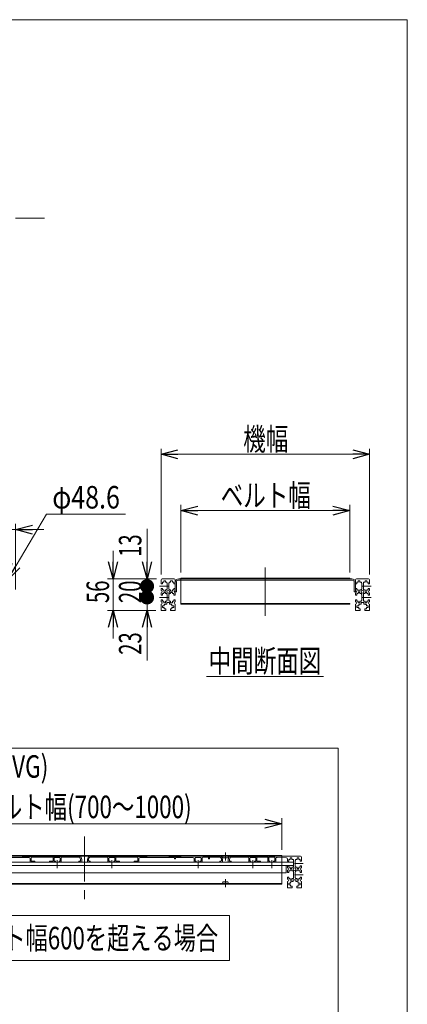
# Model space of a CAD drawing. Units: millimetres. Extents: x -1970 to 1970, y -1352 to 1351.
# Drawn here: x 1282 to 1970, y -398 to 1351 of the extents above; entities that cross this region are included whole.
import ezdxf
from ezdxf.enums import TextEntityAlignment as Align

# ---------------------------------------------------------------- set-up
doc = ezdxf.new("R2010")
doc.units = ezdxf.units.MM
doc.header["$LTSCALE"] = 2.5
for name, pattern in [('CENTER', [50.8, 31.75, -6.35, 6.35, -6.35]), ('CENTERX2', [101.6, 63.5, -12.7, 12.7, -12.7]), ('PHANTOM', [63.5, 31.75, -6.35, 6.35, -6.35, 6.35, -6.35])]:
    doc.linetypes.add(name, pattern=pattern)
doc.layers.add('ZUWAKU', color=7, linetype='Continuous')
doc.styles.add('dcStyle0', font='ＭＳ Ｐゴシック')
doc.dimstyles.new('dc_Diam06', dxfattribs={"dimtxt": 40, "dimasz": 30.000019, "dimexe": 10, "dimexo": 10, "dimgap": 10, "dimtad": 2, "dimtih": 1, "dimtoh": 1, "dimdsep": 46, "dimtxsty": 'dcStyle0', "dimblk1": 'OPEN30', "dimblk2": 'OPEN30', "dimsah": 1, "dimcen": 0.09, "dimclrd": 2, "dimclre": 2, "dimclrt": 2, "dimadec": 0, "dimazin": 2, "dimtfac": 1, "dimtdec": 4, "dimtofl": 0, "dimtmove": 0, "dimatfit": 3, "dimfxl": 1, "dimarcsym": 1})
doc.dimstyles.new('dc_Rotated', dxfattribs={"dimtxt": 40, "dimasz": 30.000019, "dimexe": 10, "dimexo": 10, "dimgap": 7, "dimtad": 3, "dimdsep": 46, "dimtxsty": 'dcStyle0', "dimblk1": 'OPEN30', "dimblk2": 'OPEN30', "dimsah": 1, "dimcen": 0.09, "dimclrd": 2, "dimclre": 2, "dimclrt": 2, "dimadec": 0, "dimazin": 2, "dimtfac": 1, "dimtdec": 4, "dimtmove": 0, "dimatfit": 3, "dimfxl": 1, "dimarcsym": 1})

# ---------------------------------------------------------------- blocks, each defined once
blk = doc.blocks.new('_Open30')
at = {"color": 0, "linetype": 'ByBlock', "lineweight": -2}
for p, q in [((-1, 0.267949), (0, 0)), ((0, 0), (-1, -0.267949)), ((0, 0), (-1, 0))]:
    blk.add_line(p, q, dxfattribs=at)
blk = doc.blocks.new('*D5')
at = {"color": 2, "linetype": 'Continuous', "lineweight": 13}
for p, q in [((1568.1, 369.3), (1568.1, 489.2)), ((1568.1, 479.2), (1868.1, 479.2)), ((1868.1, 369.3), (1868.1, 489.2))]:
    blk.add_line(p, q, dxfattribs=at)
at = {"color": 2, "xscale": 30.00002807615286, "yscale": 29.99989368223643}
for p, rotation in [((1568.1, 479.2), 180), ((1868.1, 479.2), 360)]:
    blk.add_blockref('_Open30', p, dxfattribs=dict(at, rotation=rotation))
at = {"color": 2, "style": 'dcStyle0', "width": 0.765263}
blk.add_text('ベルト幅', height=40, dxfattribs=at).set_placement((1638.9, 486.2), (1798.9, 486.2), align=Align.FIT)
blk = doc.blocks.new('*D6')
at = {"color": 2, "linetype": 'Continuous', "lineweight": 13}
for p, q in [((1533.1, 365.9), (1533.1, 589.2)), ((1533.1, 579.2), (1903.1, 579.2)), ((1903.1, 365.9), (1903.1, 589.2))]:
    blk.add_line(p, q, dxfattribs=at)
at = {"color": 2, "xscale": 30.00002807615286, "yscale": 29.99989368223643}
for p, rotation in [((1533.1, 579.2), 180), ((1903.1, 579.2), 360)]:
    blk.add_blockref('_Open30', p, dxfattribs=dict(at, rotation=rotation))
at = {"color": 2, "style": 'dcStyle0', "width": 0.6875}
blk.add_text('機幅', height=40, dxfattribs=at).set_placement((1678.9, 586.2), (1758.9, 586.2), align=Align.FIT)
blk = doc.blocks.new('DC_IMAGEDIMGROUP_2')
at = {"color": 2, "linetype": 'Continuous', "lineweight": 13}
for p, q in [((1194.9, 367.9), (1194.9, 455.4)), ((1274.9, 338.9), (1274.9, 455.4)), ((1144.9, 445.4), (1194.9, 445.4)), ((1194.9, 445.4), (1274.9, 445.4)), ((1324.9, 445.4), (1274.9, 445.4))]:
    blk.add_line(p, q, dxfattribs=at)
at = {"color": 2, "xscale": 30.00002807615286, "yscale": 29.99989368223643}
for p, rotation in [((1194.9, 445.4), 360), ((1274.9, 445.4), 180)]:
    blk.add_blockref('_Open30', p, dxfattribs=dict(at, rotation=rotation))
at = {"color": 2, "style": 'dcStyle0', "width": 0.6875}
blk.add_text('80', height=40, dxfattribs=at).set_placement((1220.3, 452.4), (1260.3, 452.4), align=Align.FIT)
blk = doc.blocks.new('DC_IMAGEDIMGROUP_4')
at = {"color": 2, "linetype": 'Continuous', "lineweight": 13}
for p, q in [((1447.8, 407.9), (1447.8, 357.9)), ((1525.1, 357.9), (1437.8, 357.9)), ((1447.8, 301.9), (1447.8, 357.9)), ((1523.6, 301.9), (1437.8, 301.9)), ((1447.8, 251.9), (1447.8, 301.9))]:
    blk.add_line(p, q, dxfattribs=at)
at = {"color": 2, "xscale": 30.00002807615286, "yscale": 29.99989368223643}
for p, rotation in [((1447.8, 357.9), 270), ((1447.8, 301.9), 90)]:
    blk.add_blockref('_Open30', p, dxfattribs=dict(at, rotation=rotation))
at = {"color": 2, "style": 'dcStyle0', "width": 0.6875}
blk.add_text('56', height=40, rotation=90, dxfattribs=at).set_placement((1440.8, 315), (1440.8, 355), align=Align.FIT)
blk = doc.blocks.new('*D20')
at = {"color": 2, "linetype": 'Continuous', "lineweight": 13}
for p, q in [((1520.4, 324.9), (1498.2, 324.9)), ((1508.2, 301.9), (1508.2, 324.9)), ((1523.6, 301.9), (1498.2, 301.9)), ((1508.2, 213), (1508.2, 301.9))]:
    blk.add_line(p, q, dxfattribs=at)
at = {"color": 2, "xscale": 30.00002807615286, "yscale": 29.99989368223643, "rotation": 90}
blk.add_blockref('_Open30', (1508.2, 301.9), dxfattribs=at)
at = {"color": 2, "style": 'dcStyle0', "width": 0.6875}
blk.add_text('23', height=40, rotation=90, dxfattribs=at).set_placement((1498.2, 223), (1498.2, 263), align=Align.FIT)
blk = doc.blocks.new('_Dot')
at = {"color": 0, "linetype": 'ByBlock', "lineweight": -2}
blk.add_line((-0.5, 0), (-1, 0), dxfattribs=at)
at = {"color": 0, "linetype": 'ByBlock', "const_width": 0.5}
blk.add_lwpolyline([(-0.25, 0, 1), (0.25, 0, 1)], format="xyb", close=True, dxfattribs=at)
blk = doc.blocks.new('*D21')
at = {"color": 2, "linetype": 'Continuous', "lineweight": 13}
for p, q in [((1520.4, 344.9), (1498.2, 344.9)), ((1508.2, 324.9), (1508.2, 344.9)), ((1520.4, 324.9), (1498.2, 324.9))]:
    blk.add_line(p, q, dxfattribs=at)
at = {"color": 2, "xscale": 25, "yscale": 25, "rotation": 270}
blk.add_blockref('_Dot', (1508.2, 324.9), dxfattribs=at)
at = {"color": 2, "style": 'dcStyle0', "width": 0.6875}
blk.add_text('20', height=40, rotation=90, dxfattribs=at).set_placement((1498.2, 314.9), (1498.2, 354.9), align=Align.FIT)
blk = doc.blocks.new('*D22')
at = {"color": 2, "linetype": 'Continuous', "lineweight": 13}
for p, q in [((1508.2, 446.9), (1508.2, 357.9)), ((1525.1, 357.9), (1498.2, 357.9)), ((1508.2, 344.9), (1508.2, 357.9)), ((1520.4, 344.9), (1498.2, 344.9))]:
    blk.add_line(p, q, dxfattribs=at)
at = {"color": 2, "rotation": 270}
for name, p, xscale, yscale in [('_Open30', (1508.2, 357.9), 30.00002807615286, 29.99989368223643), ('_Dot', (1508.2, 344.9), 25, 25)]:
    blk.add_blockref(name, p, dxfattribs=dict(at, xscale=xscale, yscale=yscale))
at = {"color": 2, "style": 'dcStyle0', "width": 0.6875}
blk.add_text('13', height=40, rotation=90, dxfattribs=at).set_placement((1498.2, 396.9), (1498.2, 436.9), align=Align.FIT)
blk = doc.blocks.new('DC_GROUP_W_MMX300_S_020_11_10')
at = {"color": 2, "linetype": 'Continuous', "lineweight": 13}
blk.add_line((1613.4, 184.2), (1821.4, 184.2), dxfattribs=at)
at = {"color": 2, "style": 'dcStyle0', "width": 0.6875}
blk.add_text('中間断面図', height=40, dxfattribs=at).set_placement((1617.4, 192.2), (1817.4, 192.2), align=Align.FIT)
blk = doc.blocks.new('*D41')
at = {"color": 2, "linetype": 'Continuous', "lineweight": 13}
for p, q in [((1047.3, -123.3), (1047.3, -67.2)), ((1747.3, -123.3), (1747.3, -67.2)), ((1047.3, -77.2), (1747.3, -77.2))]:
    blk.add_line(p, q, dxfattribs=at)
at = {"color": 2, "xscale": 30.00002807615286, "yscale": 29.99989368223643}
for p, rotation in [((1047.3, -77.2), 180), ((1747.3, -77.2), 360)]:
    blk.add_blockref('_Open30', p, dxfattribs=dict(at, rotation=rotation))
at = {"color": 4, "style": 'dcStyle0', "width": 0.750469}
blk.add_text('ベルト幅(700～1000)', height=40, dxfattribs=at).set_placement((1207.3, -67.2), (1587.3, -67.2), align=Align.FIT)
blk = doc.blocks.new('DC_GROUP_W_MMX300_S_020_11_13')
at = {"color": 3, "linetype": 'Continuous', "lineweight": 13}
for p, q in [((1847.3, 57.3), (947.3, 57.3)), ((947.3, 57.3), (947.3, -763.9)), ((1847.3, -763.9), (1847.3, 57.3)), ((947.3, -763.9), (1847.3, -763.9))]:
    blk.add_line(p, q, dxfattribs=at)
blk = doc.blocks.new('*D45')
at = {"color": 2, "linetype": 'Continuous', "lineweight": 13}
for p, q in [((1330, 472.9), (1260.3, 355.8)), ((1470, 472.9), (1330, 472.9))]:
    blk.add_line(p, q, dxfattribs=at)
at = {"color": 2, "xscale": 30.00002807615286, "yscale": 29.99989368223643, "rotation": 239.2383649935275}
blk.add_blockref('_Open30', (1260.3, 355.8), dxfattribs=at)
at = {"color": 2, "style": 'dcStyle0', "width": 0.763073}
blk.add_text('φ48.6', height=40, dxfattribs=at).set_placement((1340, 482.9), (1460, 482.9), align=Align.FIT)
blk = doc.blocks.new('DC_GROUP_W_MMX300_S_020_11_18')
at = {"color": 2, "linetype": 'Continuous', "lineweight": 13}
for p, q in [((1154.4, -240.3), (1654.4, -240.3)), ((1154.4, -320.3), (1154.4, -240.3)), ((1654.4, -320.3), (1654.4, -240.3)), ((1154.4, -320.3), (1654.4, -320.3))]:
    blk.add_line(p, q, dxfattribs=at)
at = {"color": 2, "style": 'dcStyle0', "width": 0.737896}
blk.add_text('ベルト幅600を超える場合', height=40, dxfattribs=at).set_placement((1174.4, -300.3), (1634.4, -300.3), align=Align.FIT)
blk = doc.blocks.new('DC_GROUP_W_MMX300_S_020_11_8')
at = {"layer": 'ZUWAKU', "color": 7, "linetype": 'Continuous', "lineweight": 13}
for p, q in [((1970, 1351.3), (-1970, 1351.3)), ((1970, -1328.7), (1970, 1351.3))]:
    blk.add_line(p, q, dxfattribs=at)

msp = doc.modelspace()

# ---------------------------------------------------------------- linework, layer by layer
at = {"color": 3, "linetype": 'CENTERX2', "lineweight": 13}
for p, q in [((-1773.28405475, 998.6859371), (1326.45904854, 998.6859371)), ((1718.06346291, 377.94816802), (1718.06346291, 291.94816802)), ((1530.36288737, 344.94816802), (1545.38619672, 344.94816802)), ((1890.56346291, 344.94816802), (1905.76403845, 344.94816802)), ((1530.36288737, 324.94816802), (1545.38619672, 324.94816802)), ((1890.56346291, 324.94816802), (1905.76403845, 324.94816802)), ((1647.30528876, -142.70338901), (1647.30528876, -128.30338901)), ((1769.80528876, -147.70338901), (1785.0058643, -147.70338901)), ((1769.80528876, -167.70338901), (1785.0058643, -167.70338901)), ((1647.30528876, -189.70338901), (1647.30528876, -175.30338901))]:
    msp.add_line(p, q, dxfattribs=at)
at = {"color": 7, "linetype": 'Continuous', "lineweight": 13}
for p, q in [((1533.06346291, 349.19816802), (1533.06346291, 355.94816802)), ((1556.06346291, 357.94816802), (1535.06346291, 357.94816802)), ((1535.56346291, 351.74816802), (1538.06346291, 351.74816802)), ((1535.56346291, 349.19816802), (1535.56346291, 351.74816802)), ((1541.06346291, 354.69816802), (1538.06346291, 354.69816802)), ((1538.06346291, 354.69816802), (1538.06346291, 351.74816802)), ((1541.06346291, 351.74816802), (1541.06346291, 354.69816802)), ((1541.06346291, 351.74816802), (1543.56346291, 351.74816802)), ((1543.56346291, 351.74816802), (1543.56346291, 350.19816802)), ((1544.06346291, 350.19816802), (1543.56346291, 350.19816802)), ((1544.06346291, 350.19816802), (1544.06346291, 339.69816802)), ((1547.06346291, 350.19816802), (1547.56346291, 350.19816802)), ((1547.06346291, 350.19816802), (1547.06346291, 339.69816802)), ((1547.56346291, 350.19816802), (1547.56346291, 351.74816802)), ((1547.56346291, 351.74816802), (1550.06346291, 351.74816802)), ((1550.06346291, 354.69816802), (1550.06346291, 351.74816802)), ((1553.06346291, 354.69816802), (1550.06346291, 354.69816802)), ((1553.06346291, 351.74816802), (1553.06346291, 354.69816802)), ((1553.06346291, 351.74816802), (1555.56346291, 351.74816802)), ((1555.56346291, 351.74816802), (1555.56346291, 349.19816802)), ((1558.06346291, 334.94816802), (1558.06346291, 355.94816802)), ((1560.36346291, 352.44816802), (1560.36346291, 334.94816802)), ((1872.56346291, 355.64816802), (1563.56346291, 355.64816802)), ((1564.46346291, 357.94816802), (1871.66346291, 357.94816802)), ((1875.76346291, 334.94816802), (1875.76346291, 352.44816802)), ((1878.06346291, 355.94816802), (1878.06346291, 334.94816802)), ((1880.06346291, 357.94816802), (1901.06346291, 357.94816802)), ((1880.56346291, 349.19816802), (1880.56346291, 351.74816802)), ((1880.56346291, 351.74816802), (1883.06346291, 351.74816802)), ((1883.06346291, 354.69816802), (1883.06346291, 351.74816802)), ((1886.06346291, 354.69816802), (1883.06346291, 354.69816802)), ((1886.06346291, 351.74816802), (1886.06346291, 354.69816802)), ((1886.06346291, 351.74816802), (1888.56346291, 351.74816802)), ((1888.56346291, 351.74816802), (1888.56346291, 350.19816802)), ((1888.56346291, 350.19816802), (1889.06346291, 350.19816802)), ((1889.06346291, 339.69816802), (1889.06346291, 350.19816802)), ((1892.06346291, 339.69816802), (1892.06346291, 350.19816802)), ((1892.56346291, 350.19816802), (1892.06346291, 350.19816802)), ((1892.56346291, 351.74816802), (1895.06346291, 351.74816802)), ((1892.56346291, 350.19816802), (1892.56346291, 351.74816802)), ((1898.06346291, 354.69816802), (1895.06346291, 354.69816802)), ((1895.06346291, 354.69816802), (1895.06346291, 351.74816802)), ((1898.06346291, 351.74816802), (1898.06346291, 354.69816802)), ((1898.06346291, 351.74816802), (1900.56346291, 351.74816802)), ((1900.56346291, 351.74816802), (1900.56346291, 349.19816802)), ((1903.06346291, 355.94816802), (1903.06346291, 349.19816802)), ((1533.06346291, 349.19816802), (1535.56346291, 349.19816802)), ((1533.06346291, 340.69816802), (1533.06346291, 336.94816802)), ((1535.56346291, 340.69816802), (1533.06346291, 340.69816802)), ((1533.06346291, 332.94816802), (1533.06346291, 329.19816802)), ((1535.56346291, 338.14816802), (1535.56346291, 340.69816802)), ((1538.06346291, 338.14816802), (1535.56346291, 338.14816802)), ((1538.06346291, 338.14816802), (1538.06346291, 335.94816802)), ((1538.06346291, 335.94816802), (1541.06346291, 335.94816802)), ((1541.06346291, 333.94816802), (1538.06346291, 333.94816802)), ((1538.06346291, 333.94816802), (1538.06346291, 331.74816802)), ((1543.56346291, 338.14816802), (1541.06346291, 338.14816802)), ((1541.06346291, 335.94816802), (1541.06346291, 338.14816802)), ((1541.06346291, 331.74816802), (1541.06346291, 333.94816802)), ((1544.06346291, 339.69816802), (1543.56346291, 339.69816802)), ((1543.56346291, 339.69816802), (1543.56346291, 338.14816802)), ((1547.56346291, 339.69816802), (1547.06346291, 339.69816802)), ((1547.56346291, 338.14816802), (1547.56346291, 339.69816802)), ((1550.06346291, 338.14816802), (1547.56346291, 338.14816802)), ((1550.06346291, 338.14816802), (1550.06346291, 335.94816802)), ((1550.06346291, 335.94816802), (1553.06346291, 335.94816802)), ((1550.06346291, 333.94816802), (1550.06346291, 331.74816802)), ((1553.06346291, 333.94816802), (1550.06346291, 333.94816802)), ((1555.56346291, 338.14816802), (1553.06346291, 338.14816802)), ((1553.06346291, 335.94816802), (1553.06346291, 338.14816802)), ((1553.06346291, 331.74816802), (1553.06346291, 333.94816802)), ((1555.56346291, 349.19816802), (1558.06346291, 349.19816802)), ((1555.56346291, 340.69816802), (1555.56346291, 338.14816802)), ((1558.06346291, 340.69816802), (1555.56346291, 340.69816802)), ((1558.06346291, 334.94816802), (1560.36346291, 334.94816802)), ((1558.06346291, 329.19816802), (1558.06346291, 332.94816802)), ((1875.76346291, 334.94816802), (1878.06346291, 334.94816802)), ((1878.06346291, 349.19816802), (1880.56346291, 349.19816802)), ((1880.56346291, 340.69816802), (1878.06346291, 340.69816802)), ((1878.06346291, 332.94816802), (1878.06346291, 329.19816802)), ((1880.56346291, 338.14816802), (1880.56346291, 340.69816802)), ((1883.06346291, 338.14816802), (1880.56346291, 338.14816802)), ((1883.06346291, 338.14816802), (1883.06346291, 335.94816802)), ((1883.06346291, 335.94816802), (1886.06346291, 335.94816802)), ((1886.06346291, 333.94816802), (1883.06346291, 333.94816802)), ((1883.06346291, 333.94816802), (1883.06346291, 331.74816802)), ((1886.06346291, 335.94816802), (1886.06346291, 338.14816802)), ((1888.56346291, 338.14816802), (1886.06346291, 338.14816802)), ((1886.06346291, 331.74816802), (1886.06346291, 333.94816802)), ((1888.56346291, 339.69816802), (1888.56346291, 338.14816802)), ((1889.06346291, 339.69816802), (1888.56346291, 339.69816802)), ((1892.56346291, 339.69816802), (1892.06346291, 339.69816802)), ((1892.56346291, 338.14816802), (1892.56346291, 339.69816802)), ((1895.06346291, 338.14816802), (1892.56346291, 338.14816802)), ((1895.06346291, 338.14816802), (1895.06346291, 335.94816802)), ((1895.06346291, 335.94816802), (1898.06346291, 335.94816802)), ((1895.06346291, 333.94816802), (1895.06346291, 331.74816802)), ((1898.06346291, 333.94816802), (1895.06346291, 333.94816802)), ((1900.56346291, 338.14816802), (1898.06346291, 338.14816802)), ((1898.06346291, 335.94816802), (1898.06346291, 338.14816802)), ((1898.06346291, 331.74816802), (1898.06346291, 333.94816802)), ((1900.56346291, 349.19816802), (1903.06346291, 349.19816802)), ((1903.06346291, 340.69816802), (1900.56346291, 340.69816802)), ((1900.56346291, 340.69816802), (1900.56346291, 338.14816802)), ((1903.06346291, 336.94816802), (1903.06346291, 340.69816802)), ((1903.06346291, 329.19816802), (1903.06346291, 332.94816802)), ((1533.06346291, 329.19816802), (1535.56346291, 329.19816802)), ((1533.06346291, 320.69816802), (1533.06346291, 316.94816802)), ((1535.56346291, 320.69816802), (1533.06346291, 320.69816802)), ((1535.56346291, 329.19816802), (1535.56346291, 331.74816802)), ((1535.56346291, 331.74816802), (1538.06346291, 331.74816802)), ((1535.56346291, 318.14816802), (1535.56346291, 320.69816802)), ((1538.06346291, 318.14816802), (1535.56346291, 318.14816802)), ((1538.06346291, 318.14816802), (1538.06346291, 315.19816802)), ((1538.06346291, 315.19816802), (1541.06346291, 315.19816802)), ((1541.06346291, 331.74816802), (1543.56346291, 331.74816802)), ((1543.56346291, 318.14816802), (1541.06346291, 318.14816802)), ((1541.06346291, 315.19816802), (1541.06346291, 318.14816802)), ((1543.06346291, 316.14816802), (1548.06346291, 316.14816802)), ((1543.06346291, 313.19816802), (1543.06346291, 316.14816802)), ((1543.56346291, 331.74816802), (1543.56346291, 330.19816802)), ((1544.06346291, 330.19816802), (1543.56346291, 330.19816802)), ((1543.56346291, 319.69816802), (1543.56346291, 318.14816802)), ((1544.06346291, 319.69816802), (1543.56346291, 319.69816802)), ((1544.06346291, 330.19816802), (1544.06346291, 319.69816802)), ((1547.06346291, 330.19816802), (1547.06346291, 319.69816802)), ((1547.06346291, 330.19816802), (1547.56346291, 330.19816802)), ((1547.06346291, 319.69816802), (1547.56346291, 319.69816802)), ((1547.56346291, 330.19816802), (1547.56346291, 331.74816802)), ((1547.56346291, 331.74816802), (1550.06346291, 331.74816802)), ((1547.56346291, 318.14816802), (1547.56346291, 319.69816802)), ((1550.06346291, 318.14816802), (1547.56346291, 318.14816802)), ((1548.06346291, 316.14816802), (1548.06346291, 313.19816802)), ((1550.06346291, 318.14816802), (1550.06346291, 315.19816802)), ((1550.06346291, 315.19816802), (1553.06346291, 315.19816802)), ((1553.06346291, 331.74816802), (1555.56346291, 331.74816802)), ((1553.06346291, 315.19816802), (1553.06346291, 318.14816802)), ((1555.56346291, 318.14816802), (1553.06346291, 318.14816802)), ((1555.56346291, 331.74816802), (1555.56346291, 329.19816802)), ((1555.56346291, 329.19816802), (1558.06346291, 329.19816802)), ((1558.06346291, 320.69816802), (1555.56346291, 320.69816802)), ((1555.56346291, 320.69816802), (1555.56346291, 318.14816802)), ((1558.06346291, 320.69816802), (1558.06346291, 316.94816802)), ((1878.06346291, 329.19816802), (1880.56346291, 329.19816802)), ((1880.56346291, 320.69816802), (1878.06346291, 320.69816802)), ((1878.06346291, 316.94816802), (1878.06346291, 320.69816802)), ((1880.56346291, 329.19816802), (1880.56346291, 331.74816802)), ((1880.56346291, 331.74816802), (1883.06346291, 331.74816802)), ((1880.56346291, 318.14816802), (1880.56346291, 320.69816802)), ((1883.06346291, 318.14816802), (1880.56346291, 318.14816802)), ((1883.06346291, 318.14816802), (1883.06346291, 315.19816802)), ((1883.06346291, 315.19816802), (1886.06346291, 315.19816802)), ((1886.06346291, 331.74816802), (1888.56346291, 331.74816802)), ((1888.56346291, 318.14816802), (1886.06346291, 318.14816802)), ((1886.06346291, 315.19816802), (1886.06346291, 318.14816802)), ((1888.06346291, 313.19816802), (1888.06346291, 316.14816802)), ((1888.06346291, 316.14816802), (1893.06346291, 316.14816802)), ((1888.56346291, 331.74816802), (1888.56346291, 330.19816802)), ((1888.56346291, 330.19816802), (1889.06346291, 330.19816802)), ((1888.56346291, 319.69816802), (1888.56346291, 318.14816802)), ((1888.56346291, 319.69816802), (1889.06346291, 319.69816802)), ((1889.06346291, 319.69816802), (1889.06346291, 330.19816802)), ((1892.06346291, 319.69816802), (1892.06346291, 330.19816802)), ((1892.56346291, 330.19816802), (1892.06346291, 330.19816802)), ((1892.56346291, 319.69816802), (1892.06346291, 319.69816802)), ((1892.56346291, 330.19816802), (1892.56346291, 331.74816802)), ((1892.56346291, 331.74816802), (1895.06346291, 331.74816802)), ((1892.56346291, 318.14816802), (1892.56346291, 319.69816802)), ((1895.06346291, 318.14816802), (1892.56346291, 318.14816802)), ((1893.06346291, 316.14816802), (1893.06346291, 313.19816802)), ((1895.06346291, 318.14816802), (1895.06346291, 315.19816802)), ((1895.06346291, 315.19816802), (1898.06346291, 315.19816802)), ((1898.06346291, 331.74816802), (1900.56346291, 331.74816802)), ((1898.06346291, 315.19816802), (1898.06346291, 318.14816802)), ((1900.56346291, 318.14816802), (1898.06346291, 318.14816802)), ((1900.56346291, 331.74816802), (1900.56346291, 329.19816802)), ((1900.56346291, 329.19816802), (1903.06346291, 329.19816802)), ((1903.06346291, 320.69816802), (1900.56346291, 320.69816802)), ((1900.56346291, 320.69816802), (1900.56346291, 318.14816802)), ((1903.06346291, 316.94816802), (1903.06346291, 320.69816802)), ((1533.06346291, 312.94816802), (1533.06346291, 302.44816802)), ((1541.31346291, 301.94816802), (1533.56346291, 301.94816802)), ((1538.76346291, 309.94816802), (1535.56346291, 309.94816802)), ((1535.56346291, 309.94816802), (1535.56346291, 306.94816802)), ((1535.56346291, 306.94816802), (1538.76346291, 306.94816802)), ((1538.76346291, 309.94816802), (1538.76346291, 312.44816802)), ((1538.76346291, 312.44816802), (1540.31346291, 312.44816802)), ((1538.76346291, 304.44816802), (1538.76346291, 306.94816802)), ((1541.31346291, 304.44816802), (1538.76346291, 304.44816802)), ((1540.31346291, 313.19816802), (1543.06346291, 313.19816802)), ((1540.31346291, 312.44816802), (1540.31346291, 313.19816802)), ((1541.31346291, 301.94816802), (1541.31346291, 304.44816802)), ((1548.06346291, 313.19816802), (1550.81346291, 313.19816802)), ((1552.36346291, 304.44816802), (1549.81346291, 304.44816802)), ((1549.81346291, 304.44816802), (1549.81346291, 301.94816802)), ((1549.81346291, 301.94816802), (1557.56346291, 301.94816802)), ((1550.81346291, 313.19816802), (1550.81346291, 312.44816802)), ((1550.81346291, 312.44816802), (1552.36346291, 312.44816802)), ((1552.36346291, 312.44816802), (1552.36346291, 309.94816802)), ((1552.36346291, 309.94816802), (1555.56346291, 309.94816802)), ((1555.56346291, 306.94816802), (1552.36346291, 306.94816802)), ((1552.36346291, 306.94816802), (1552.36346291, 304.44816802)), ((1555.56346291, 309.94816802), (1555.56346291, 306.94816802)), ((1558.06346291, 312.94816802), (1558.06346291, 302.44816802)), ((1878.06346291, 302.44816802), (1878.06346291, 312.94816802)), ((1878.56346291, 301.94816802), (1886.31346291, 301.94816802)), ((1880.56346291, 309.94816802), (1883.76346291, 309.94816802)), ((1880.56346291, 306.94816802), (1880.56346291, 309.94816802)), ((1883.76346291, 306.94816802), (1880.56346291, 306.94816802)), ((1883.76346291, 309.94816802), (1883.76346291, 312.44816802)), ((1883.76346291, 312.44816802), (1885.31346291, 312.44816802)), ((1883.76346291, 304.44816802), (1883.76346291, 306.94816802)), ((1886.31346291, 304.44816802), (1883.76346291, 304.44816802)), ((1885.31346291, 312.44816802), (1885.31346291, 313.19816802)), ((1885.31346291, 313.19816802), (1888.06346291, 313.19816802)), ((1886.31346291, 301.94816802), (1886.31346291, 304.44816802)), ((1893.06346291, 313.19816802), (1895.81346291, 313.19816802)), ((1894.81346291, 304.44816802), (1894.81346291, 301.94816802)), ((1897.36346291, 304.44816802), (1894.81346291, 304.44816802)), ((1902.56346291, 301.94816802), (1894.81346291, 301.94816802)), ((1895.81346291, 313.19816802), (1895.81346291, 312.44816802)), ((1895.81346291, 312.44816802), (1897.36346291, 312.44816802)), ((1897.36346291, 312.44816802), (1897.36346291, 309.94816802)), ((1900.56346291, 309.94816802), (1897.36346291, 309.94816802)), ((1897.36346291, 306.94816802), (1897.36346291, 304.44816802)), ((1897.36346291, 306.94816802), (1900.56346291, 306.94816802)), ((1900.56346291, 306.94816802), (1900.56346291, 309.94816802)), ((1903.06346291, 302.44816802), (1903.06346291, 312.94816802)), ((1780.30528876, -134.70338901), (1014.30528876, -134.70338901)), ((1237.80528876, -137.20338901), (1298.80528876, -137.20338901)), ((1286.30528876, -134.70338901), (1286.30528876, -135.20338901)), ((1286.30528876, -135.20338901), (1308.30528876, -135.20338901)), ((1300.80528876, -139.20338901), (1300.80528876, -144.95338901)), ((1302.80528876, -143.85338901), (1302.80528876, -137.20338901)), ((1303.30528876, -136.70338901), (1341.30528876, -136.70338901)), ((1308.30528876, -135.20338901), (1308.30528876, -134.70338901)), ((1322.30528876, -136.70338901), (1322.30528876, -135.70338901)), ((1336.30528876, -134.70338901), (1336.30528876, -135.20338901)), ((1336.30528876, -135.20338901), (1358.30528876, -135.20338901)), ((1341.80528876, -137.20338901), (1341.80528876, -143.85338901)), ((1354.05528876, -136.95338901), (1343.55528876, -136.95338901)), ((1343.55528876, -143.45338901), (1343.55528876, -136.95338901)), ((1354.05528876, -136.95338901), (1354.05528876, -143.45338901)), ((1356.05528876, -138.70338901), (1356.05528876, -144.95338901)), ((1358.05528876, -136.70338901), (1388.16540955, -136.70338901)), ((1358.30528876, -135.20338901), (1358.30528876, -134.70338901)), ((1390.30528876, -140.84649599), (1389.11092813, -137.37782086)), ((1392.30528876, -140.51181077), (1390.53751426, -135.37782086)), ((1404.07306325, -135.37782086), (1402.30528876, -140.51181077)), ((1405.49964938, -137.37782086), (1404.30528876, -140.84649599)), ((1406.44516796, -136.70338901), (1436.55528876, -136.70338901)), ((1436.30528876, -134.70338901), (1436.30528876, -135.20338901)), ((1436.30528876, -135.20338901), (1458.30528876, -135.20338901)), ((1438.55528876, -144.95338901), (1438.55528876, -138.70338901)), ((1451.05528876, -136.95338901), (1440.55528876, -136.95338901)), ((1440.55528876, -143.45338901), (1440.55528876, -136.95338901)), ((1451.05528876, -136.95338901), (1451.05528876, -143.45338901)), ((1452.80528876, -143.85338901), (1452.80528876, -137.20338901)), ((1453.30528876, -136.70338901), (1491.30528876, -136.70338901)), ((1458.30528876, -135.20338901), (1458.30528876, -134.70338901)), ((1472.30528876, -135.70338901), (1472.30528876, -136.70338901)), ((1486.30528876, -134.70338901), (1486.30528876, -135.20338901)), ((1486.30528876, -135.20338901), (1508.30528876, -135.20338901)), ((1491.80528876, -137.20338901), (1491.80528876, -143.85338901)), ((1493.80528876, -144.95338901), (1493.80528876, -139.20338901)), ((1495.80528876, -137.20338901), (1556.80528876, -137.20338901)), ((1508.30528876, -135.20338901), (1508.30528876, -134.70338901)), ((1546.80528876, -134.70338901), (1546.80528876, -135.20338901)), ((1546.80528876, -135.20338901), (1568.80528876, -135.20338901)), ((1556.80528876, -137.20338901), (1556.80528876, -139.20338901)), ((1557.30528876, -139.70338901), (1558.30528876, -139.70338901)), ((1558.80528876, -139.20338901), (1558.80528876, -137.20338901)), ((1558.80528876, -137.20338901), (1589.55528876, -137.20338901)), ((1568.80528876, -135.20338901), (1568.80528876, -134.70338901)), ((1591.55528876, -139.20338901), (1591.55528876, -144.95338901)), ((1604.05528876, -136.95338901), (1593.55528876, -136.95338901)), ((1593.55528876, -143.45338901), (1593.55528876, -136.95338901)), ((1604.05528876, -136.95338901), (1604.05528876, -143.45338901)), ((1606.05528876, -138.70338901), (1606.05528876, -144.95338901)), ((1607.30528876, -134.70338901), (1607.30528876, -135.20338901)), ((1607.30528876, -135.20338901), (1629.30528876, -135.20338901)), ((1617.30528876, -136.70338901), (1608.05528876, -136.70338901)), ((1617.30528876, -136.70338901), (1617.30528876, -139.20338901)), ((1617.80528876, -139.70338901), (1618.80528876, -139.70338901)), ((1638.16540955, -136.70338901), (1619.30528876, -136.70338901)), ((1619.30528876, -139.20338901), (1619.30528876, -136.70338901)), ((1629.30528876, -135.20338901), (1629.30528876, -134.70338901)), ((1640.30528876, -140.84649599), (1639.11092813, -137.37782086)), ((1642.30528876, -140.51181077), (1640.53751426, -135.37782086)), ((1654.07306325, -135.37782086), (1652.30528876, -140.51181077)), ((1655.49964938, -137.37782086), (1654.30528876, -140.84649599)), ((1656.44516796, -136.70338901), (1686.55528876, -136.70338901)), ((1686.30528876, -134.70338901), (1686.30528876, -135.20338901)), ((1686.30528876, -135.20338901), (1708.30528876, -135.20338901)), ((1688.55528876, -144.95338901), (1688.55528876, -138.70338901)), ((1690.55528876, -143.45338901), (1690.55528876, -136.95338901)), ((1701.05528876, -136.95338901), (1690.55528876, -136.95338901)), ((1701.05528876, -136.95338901), (1701.05528876, -143.45338901)), ((1702.80528876, -143.85338901), (1702.80528876, -137.20338901)), ((1703.30528876, -136.70338901), (1722.30528876, -136.70338901)), ((1708.30528876, -135.20338901), (1708.30528876, -134.70338901)), ((1722.30528876, -144.95338901), (1722.30528876, -135.70338901)), ((1724.30528876, -136.70338901), (1734.80528876, -136.70338901)), ((1724.30528876, -143.45338901), (1724.30528876, -136.70338901)), ((1734.80528876, -136.70338901), (1734.80528876, -143.45338901)), ((1736.80528876, -144.95338901), (1736.80528876, -138.82905481)), ((1738.9270139, -136.8327625), (1755.4270139, -137.83886006)), ((1757.30528876, -139.83515237), (1757.30528876, -143.45338901)), ((1762.30528876, -137.95338901), (1762.30528876, -140.90338901)), ((1765.30528876, -137.95338901), (1762.30528876, -137.95338901)), ((1765.30528876, -140.90338901), (1765.30528876, -137.95338901)), ((1777.30528876, -137.95338901), (1774.30528876, -137.95338901)), ((1774.30528876, -137.95338901), (1774.30528876, -140.90338901)), ((1777.30528876, -140.90338901), (1777.30528876, -137.95338901)), ((1782.30528876, -136.70338901), (1782.30528876, -143.45338901)), ((1026.30528876, -145.45338901), (1768.30528876, -145.45338901)), ((1026.30528876, -151.45338901), (1768.30528876, -151.45338901)), ((1309.30528876, -143.85338901), (1302.80528876, -143.85338901)), ((1309.30528876, -145.45338901), (1309.30528876, -143.85338901)), ((1335.30528876, -143.85338901), (1335.30528876, -145.45338901)), ((1341.80528876, -143.85338901), (1335.30528876, -143.85338901)), ((1345.55528876, -143.45338901), (1343.55528876, -143.45338901)), ((1345.55528876, -145.45338901), (1345.55528876, -143.45338901)), ((1352.05528876, -145.45338901), (1352.05528876, -143.45338901)), ((1354.05528876, -143.45338901), (1352.05528876, -143.45338901)), ((1387.30528876, -143.45338901), (1387.30528876, -145.45338901)), ((1387.30528876, -143.45338901), (1389.30528876, -143.45338901)), ((1390.30528876, -142.45338901), (1390.30528876, -140.84649599)), ((1392.30528876, -144.95338901), (1392.30528876, -140.51181077)), ((1402.30528876, -140.51181077), (1402.30528876, -144.95338901)), ((1404.30528876, -140.84649599), (1404.30528876, -142.45338901)), ((1405.30528876, -143.45338901), (1407.30528876, -143.45338901)), ((1407.30528876, -145.45338901), (1407.30528876, -143.45338901)), ((1442.55528876, -143.45338901), (1440.55528876, -143.45338901)), ((1442.55528876, -143.45338901), (1442.55528876, -145.45338901)), ((1451.05528876, -143.45338901), (1449.05528876, -143.45338901)), ((1449.05528876, -143.45338901), (1449.05528876, -145.45338901)), ((1459.30528876, -143.85338901), (1452.80528876, -143.85338901)), ((1459.30528876, -145.45338901), (1459.30528876, -143.85338901)), ((1485.30528876, -143.85338901), (1485.30528876, -145.45338901)), ((1491.80528876, -143.85338901), (1485.30528876, -143.85338901)), ((1595.55528876, -143.45338901), (1593.55528876, -143.45338901)), ((1595.55528876, -145.45338901), (1595.55528876, -143.45338901)), ((1602.05528876, -145.45338901), (1602.05528876, -143.45338901)), ((1604.05528876, -143.45338901), (1602.05528876, -143.45338901)), ((1637.30528876, -143.45338901), (1637.30528876, -145.45338901)), ((1637.30528876, -143.45338901), (1639.30528876, -143.45338901)), ((1640.30528876, -142.45338901), (1640.30528876, -140.84649599)), ((1642.30528876, -144.95338901), (1642.30528876, -140.51181077)), ((1652.30528876, -140.51181077), (1652.30528876, -144.95338901)), ((1654.30528876, -140.84649599), (1654.30528876, -142.45338901)), ((1655.30528876, -143.45338901), (1657.30528876, -143.45338901)), ((1657.30528876, -145.45338901), (1657.30528876, -143.45338901)), ((1692.55528876, -143.45338901), (1690.55528876, -143.45338901)), ((1692.55528876, -143.45338901), (1692.55528876, -145.45338901)), ((1699.05528876, -143.45338901), (1699.05528876, -145.45338901)), ((1701.05528876, -143.45338901), (1699.05528876, -143.45338901)), ((1709.30528876, -143.85338901), (1702.80528876, -143.85338901)), ((1709.30528876, -145.45338901), (1709.30528876, -143.85338901)), ((1726.30528876, -143.45338901), (1724.30528876, -143.45338901)), ((1726.30528876, -143.45338901), (1726.30528876, -145.45338901)), ((1732.80528876, -143.45338901), (1732.80528876, -145.45338901)), ((1734.80528876, -143.45338901), (1732.80528876, -143.45338901)), ((1755.30528876, -164.45338901), (1755.30528876, -151.45338901)), ((1757.30528876, -143.45338901), (1759.80528876, -143.45338901)), ((1759.80528876, -151.95338901), (1757.30528876, -151.95338901)), ((1757.30528876, -151.95338901), (1757.30528876, -155.70338901)), ((1759.80528876, -143.45338901), (1759.80528876, -140.90338901)), ((1759.80528876, -140.90338901), (1762.30528876, -140.90338901)), ((1759.80528876, -154.50338901), (1759.80528876, -151.95338901)), ((1762.30528876, -154.50338901), (1759.80528876, -154.50338901)), ((1762.30528876, -154.50338901), (1762.30528876, -156.70338901)), ((1762.30528876, -156.70338901), (1765.30528876, -156.70338901)), ((1765.30528876, -140.90338901), (1767.80528876, -140.90338901)), ((1765.30528876, -156.70338901), (1765.30528876, -154.50338901)), ((1767.80528876, -154.50338901), (1765.30528876, -154.50338901)), ((1767.80528876, -140.90338901), (1767.80528876, -142.45338901)), ((1767.80528876, -142.45338901), (1768.30528876, -142.45338901)), ((1767.80528876, -152.95338901), (1767.80528876, -154.50338901)), ((1768.30528876, -152.95338901), (1767.80528876, -152.95338901)), ((1768.30528876, -152.95338901), (1768.30528876, -142.45338901)), ((1771.30528876, -152.95338901), (1771.30528876, -142.45338901)), ((1771.80528876, -142.45338901), (1771.30528876, -142.45338901)), ((1771.80528876, -152.95338901), (1771.30528876, -152.95338901)), ((1771.80528876, -140.90338901), (1774.30528876, -140.90338901)), ((1771.80528876, -142.45338901), (1771.80528876, -140.90338901)), ((1771.80528876, -154.50338901), (1771.80528876, -152.95338901)), ((1774.30528876, -154.50338901), (1771.80528876, -154.50338901)), ((1774.30528876, -154.50338901), (1774.30528876, -156.70338901)), ((1774.30528876, -156.70338901), (1777.30528876, -156.70338901)), ((1777.30528876, -140.90338901), (1779.80528876, -140.90338901)), ((1779.80528876, -154.50338901), (1777.30528876, -154.50338901)), ((1777.30528876, -156.70338901), (1777.30528876, -154.50338901)), ((1779.80528876, -140.90338901), (1779.80528876, -143.45338901)), ((1779.80528876, -143.45338901), (1782.30528876, -143.45338901)), ((1782.30528876, -151.95338901), (1779.80528876, -151.95338901)), ((1779.80528876, -151.95338901), (1779.80528876, -154.50338901)), ((1782.30528876, -155.70338901), (1782.30528876, -151.95338901)), ((1039.30528876, -164.45338901), (1755.30528876, -164.45338901)), ((1757.30528876, -159.70338901), (1757.30528876, -163.45338901)), ((1757.30528876, -163.45338901), (1759.80528876, -163.45338901)), ((1759.80528876, -171.95338901), (1757.30528876, -171.95338901)), ((1757.30528876, -175.70338901), (1757.30528876, -171.95338901)), ((1759.80528876, -163.45338901), (1759.80528876, -160.90338901)), ((1759.80528876, -160.90338901), (1762.30528876, -160.90338901)), ((1759.80528876, -174.50338901), (1759.80528876, -171.95338901)), ((1762.30528876, -174.50338901), (1759.80528876, -174.50338901)), ((1765.30528876, -158.70338901), (1762.30528876, -158.70338901)), ((1762.30528876, -158.70338901), (1762.30528876, -160.90338901)), ((1762.30528876, -174.50338901), (1762.30528876, -177.45338901)), ((1765.30528876, -160.90338901), (1765.30528876, -158.70338901)), ((1765.30528876, -160.90338901), (1767.80528876, -160.90338901)), ((1767.80528876, -174.50338901), (1765.30528876, -174.50338901)), ((1765.30528876, -177.45338901), (1765.30528876, -174.50338901)), ((1767.80528876, -160.90338901), (1767.80528876, -162.45338901)), ((1767.80528876, -162.45338901), (1768.30528876, -162.45338901)), ((1767.80528876, -172.95338901), (1767.80528876, -174.50338901)), ((1767.80528876, -172.95338901), (1768.30528876, -172.95338901)), ((1768.30528876, -172.95338901), (1768.30528876, -162.45338901)), ((1771.30528876, -172.95338901), (1771.30528876, -162.45338901)), ((1771.80528876, -162.45338901), (1771.30528876, -162.45338901)), ((1771.80528876, -172.95338901), (1771.30528876, -172.95338901)), ((1771.80528876, -162.45338901), (1771.80528876, -160.90338901)), ((1771.80528876, -160.90338901), (1774.30528876, -160.90338901)), ((1771.80528876, -174.50338901), (1771.80528876, -172.95338901)), ((1774.30528876, -174.50338901), (1771.80528876, -174.50338901)), ((1774.30528876, -158.70338901), (1774.30528876, -160.90338901)), ((1777.30528876, -158.70338901), (1774.30528876, -158.70338901)), ((1774.30528876, -174.50338901), (1774.30528876, -177.45338901)), ((1777.30528876, -160.90338901), (1777.30528876, -158.70338901)), ((1777.30528876, -160.90338901), (1779.80528876, -160.90338901)), ((1777.30528876, -177.45338901), (1777.30528876, -174.50338901)), ((1779.80528876, -174.50338901), (1777.30528876, -174.50338901)), ((1779.80528876, -160.90338901), (1779.80528876, -163.45338901)), ((1779.80528876, -163.45338901), (1782.30528876, -163.45338901)), ((1782.30528876, -171.95338901), (1779.80528876, -171.95338901)), ((1779.80528876, -171.95338901), (1779.80528876, -174.50338901)), ((1782.30528876, -163.45338901), (1782.30528876, -159.70338901)), ((1782.30528876, -175.70338901), (1782.30528876, -171.95338901)), ((1757.30528876, -190.20338901), (1757.30528876, -179.70338901)), ((1757.80528876, -190.70338901), (1765.55528876, -190.70338901)), ((1759.80528876, -182.70338901), (1763.00528876, -182.70338901)), ((1759.80528876, -185.70338901), (1759.80528876, -182.70338901)), ((1763.00528876, -185.70338901), (1759.80528876, -185.70338901)), ((1762.30528876, -177.45338901), (1765.30528876, -177.45338901)), ((1763.00528876, -182.70338901), (1763.00528876, -180.20338901)), ((1763.00528876, -180.20338901), (1764.55528876, -180.20338901)), ((1763.00528876, -188.20338901), (1763.00528876, -185.70338901)), ((1765.55528876, -188.20338901), (1763.00528876, -188.20338901)), ((1764.55528876, -180.20338901), (1764.55528876, -179.45338901)), ((1764.55528876, -179.45338901), (1767.30528876, -179.45338901)), ((1765.55528876, -190.70338901), (1765.55528876, -188.20338901)), ((1767.30528876, -179.45338901), (1767.30528876, -176.50338901)), ((1767.30528876, -176.50338901), (1772.30528876, -176.50338901)), ((1772.30528876, -176.50338901), (1772.30528876, -179.45338901)), ((1772.30528876, -179.45338901), (1775.05528876, -179.45338901)), ((1774.05528876, -188.20338901), (1774.05528876, -190.70338901)), ((1776.60528876, -188.20338901), (1774.05528876, -188.20338901)), ((1781.80528876, -190.70338901), (1774.05528876, -190.70338901)), ((1774.30528876, -177.45338901), (1777.30528876, -177.45338901)), ((1775.05528876, -179.45338901), (1775.05528876, -180.20338901)), ((1775.05528876, -180.20338901), (1776.60528876, -180.20338901)), ((1776.60528876, -180.20338901), (1776.60528876, -182.70338901)), ((1779.80528876, -182.70338901), (1776.60528876, -182.70338901)), ((1776.60528876, -185.70338901), (1776.60528876, -188.20338901)), ((1776.60528876, -185.70338901), (1779.80528876, -185.70338901)), ((1779.80528876, -185.70338901), (1779.80528876, -182.70338901)), ((1782.30528876, -190.20338901), (1782.30528876, -179.70338901))]:
    msp.add_line(p, q, dxfattribs=at)
at = {"color": 3, "linetype": 'Continuous', "lineweight": 13}
for p, q in [((1568.06346291, 357.94816802), (1568.06346291, 359.34816802)), ((1568.06346291, 359.34816802), (1868.06346291, 359.34816802)), ((1868.06346291, 359.34816802), (1868.06346291, 357.94816802)), ((1568.06346291, 312.94816802), (1568.06346291, 314.34816802)), ((1568.06346291, 314.34816802), (1868.06346291, 314.34816802)), ((1868.06346291, 312.94816802), (1568.06346291, 312.94816802)), ((1868.06346291, 314.34816802), (1868.06346291, 312.94816802)), ((1047.30528876, -133.30338901), (1747.30528876, -133.30338901)), ((1643.30528876, -134.70338901), (1642.30528876, -135.70338901)), ((1642.30528876, -135.70338901), (1643.30528876, -137.70338901)), ((1643.30528876, -137.70338901), (1646.05528876, -137.70338901)), ((1651.30528876, -137.70338901), (1648.55528876, -137.70338901)), ((1651.30528876, -134.70338901), (1652.30528876, -135.70338901)), ((1652.30528876, -135.70338901), (1651.30528876, -137.70338901)), ((1747.30528876, -133.30338901), (1747.30528876, -134.70338901)), ((1047.30528876, -183.30338901), (1747.30528876, -183.30338901)), ((1747.30528876, -184.70338901), (1047.30528876, -184.70338901)), ((1643.30528876, -180.30338901), (1642.30528876, -182.30338901)), ((1642.30528876, -182.30338901), (1643.30528876, -183.30338901)), ((1646.05528876, -180.30338901), (1643.30528876, -180.30338901)), ((1648.55528876, -180.30338901), (1651.30528876, -180.30338901)), ((1651.30528876, -180.30338901), (1652.30528876, -182.30338901)), ((1652.30528876, -182.30338901), (1651.30528876, -183.30338901)), ((1747.30528876, -183.30338901), (1747.30528876, -184.70338901))]:
    msp.add_line(p, q, dxfattribs=at)
at = {"color": 140, "linetype": 'PHANTOM', "lineweight": 13}
for p, q in [((1568.06346291, 357.94816802), (1568.06346291, 314.34816802)), ((1747.30528876, -183.30338901), (1747.30528876, -134.70338901))]:
    msp.add_line(p, q, dxfattribs=at)
at = {"color": 3, "linetype": 'CENTER', "lineweight": 13}
for p, q in [((1397.30528876, -100.06190533), (1397.30528876, -224.44190533)), ((1348.80528876, -155.93034005), (1348.80528876, -141.93034005)), ((1445.80528876, -141.93034005), (1445.80528876, -155.93034005)), ((1598.80528876, -141.93034005), (1598.80528876, -155.93034005)), ((1695.80528876, -141.93034005), (1695.80528876, -155.93034005)), ((1729.55528876, -141.93034005), (1729.55528876, -155.93034005))]:
    msp.add_line(p, q, dxfattribs=at)
at = {"color": 7, "linetype": 'Continuous', "lineweight": 13}
for centre in [(1545.56346291, 334.94816802), (1890.56346291, 334.94816802), (1769.80528876, -157.70338901)]:
    msp.add_circle(centre, 2.35, dxfattribs=at)
for centre, radius, start, end in [((1535.06346291, 355.94816802), 2, 90, 180), ((1556.06346291, 355.94816802), 2, 0, 90), ((1564.46346291, 351.54816802), 6.4, 90, 180), ((1563.56346291, 352.44816802), 3.2, 90, 180), ((1871.66346291, 351.54816802), 6.4, 0, 90), ((1872.56346291, 352.44816802), 3.2, 0, 90), ((1880.06346291, 355.94816802), 2, 90, 180), ((1901.06346291, 355.94816802), 2, 0, 90), ((1533.06346291, 334.94816802), 2, 270, 90), ((1558.06346291, 334.94816802), 2, 90, 270), ((1878.06346291, 334.94816802), 2, 270, 90), ((1903.06346291, 334.94816802), 2, 90, 270), ((1533.06346291, 314.94816802), 2, 270, 90), ((1558.06346291, 314.94816802), 2, 90, 270), ((1878.06346291, 314.94816802), 2, 270, 90), ((1903.06346291, 314.94816802), 2, 90, 270), ((1533.56346291, 302.44816802), 0.5, 180, 270), ((1557.56346291, 302.44816802), 0.5, 270, 0), ((1878.56346291, 302.44816802), 0.5, 180, 270), ((1902.56346291, 302.44816802), 0.5, 270, 0), ((1298.80528876, -139.20338901), 2, 0, 90), ((1303.30528876, -137.20338901), 0.5, 90, 180), ((1321.30528876, -135.70338901), 1, 0, 90), ((1323.30528876, -135.70338901), 1, 90, 180), ((1341.30528876, -137.20338901), 0.5, 0, 90), ((1358.05528876, -138.70338901), 2, 90, 180), ((1388.16540955, -137.70338901), 1, 19, 90), ((1389.59199569, -135.70338901), 1, 19, 90), ((1405.01858182, -135.70338901), 1, 90, 161), ((1406.44516796, -137.70338901), 1, 90, 161), ((1436.55528876, -138.70338901), 2, 0, 90), ((1453.30528876, -137.20338901), 0.5, 90, 180), ((1471.30528876, -135.70338901), 1, 0, 90), ((1473.30528876, -135.70338901), 1, 90, 180), ((1491.30528876, -137.20338901), 0.5, 0, 90), ((1495.80528876, -139.20338901), 2, 90, 180), ((1557.30528876, -139.20338901), 0.5, 180, 270), ((1558.30528876, -139.20338901), 0.5, 270, 0), ((1589.55528876, -139.20338901), 2, 0, 90), ((1608.05528876, -138.70338901), 2, 90, 180), ((1617.80528876, -139.20338901), 0.5, 180, 270), ((1618.80528876, -139.20338901), 0.5, 270, 0), ((1638.16540955, -137.70338901), 1, 19, 90), ((1639.59199569, -135.70338901), 1, 19, 90), ((1655.01858182, -135.70338901), 1, 90, 161), ((1656.44516796, -137.70338901), 1, 90, 161), ((1686.55528876, -138.70338901), 2, 0, 90), ((1703.30528876, -137.20338901), 0.5, 90, 180), ((1721.30528876, -135.70338901), 1, 0, 90), ((1723.30528876, -135.70338901), 1, 90, 180), ((1738.80528876, -138.82905481), 2, 86.5106750942, 180), ((1755.30528876, -139.83515237), 2, 0, 86.5106750942), ((1780.30528876, -136.70338901), 2, 0, 90), ((1301.30528876, -144.95338901), 0.5, 180, 270), ((1355.55528876, -144.95338901), 0.5, 270, 0), ((1389.30528876, -142.45338901), 1, 270, 0), ((1391.80528876, -144.95338901), 0.5, 270, 0), ((1402.80528876, -144.95338901), 0.5, 180, 270), ((1405.30528876, -142.45338901), 1, 180, 270), ((1439.05528876, -144.95338901), 0.5, 180, 270), ((1493.30528876, -144.95338901), 0.5, 270, 0), ((1592.05528876, -144.95338901), 0.5, 180, 270), ((1605.55528876, -144.95338901), 0.5, 270, 0), ((1639.30528876, -142.45338901), 1, 270, 0), ((1641.80528876, -144.95338901), 0.5, 270, 0), ((1652.80528876, -144.95338901), 0.5, 180, 270), ((1655.30528876, -142.45338901), 1, 180, 270), ((1689.05528876, -144.95338901), 0.5, 180, 270), ((1722.80528876, -144.95338901), 0.5, 180, 270), ((1736.30528876, -144.95338901), 0.5, 270, 0), ((1757.30528876, -157.70338901), 2, 270, 90), ((1782.30528876, -157.70338901), 2, 90, 270), ((1757.30528876, -177.70338901), 2, 270, 90), ((1757.80528876, -190.20338901), 0.5, 180, 270), ((1782.30528876, -177.70338901), 2, 90, 270), ((1781.80528876, -190.20338901), 0.5, 270, 0)]:
    msp.add_arc(centre, radius, start, end, dxfattribs=at)
at = {"color": 3, "linetype": 'Continuous', "lineweight": 13}
for centre, start, end in [((1647.30528876, -137.70338901), 360, 180), ((1647.30528876, -180.30338901), 180, 0)]:
    msp.add_arc(centre, 1.25, start, end, dxfattribs=at)

# ---------------------------------------------------------------- block references
at = {"linetype": 'Continuous'}
for name in ['DC_IMAGEDIMGROUP_2', 'DC_IMAGEDIMGROUP_4', 'DC_GROUP_W_MMX300_S_020_11_10', 'DC_GROUP_W_MMX300_S_020_11_13', 'DC_GROUP_W_MMX300_S_020_11_18']:
    msp.add_blockref(name, (0, 0), dxfattribs=at)
at = {"layer": 'ZUWAKU', "linetype": 'Continuous'}
msp.add_blockref('DC_GROUP_W_MMX300_S_020_11_8', (0, 0), dxfattribs=at)

# ---------------------------------------------------------------- texts
at = {"color": 2, "style": 'dcStyle0', "width": 0.759401}
msp.add_text('蛇行レスタイプ(VG)', height=40, dxfattribs=at).set_placement((973.09041272, 4.62825605), (1333.09041272, 4.62825605), align=Align.FIT)

# ---------------------------------------------------------------- dimensions: what is measured, and where the dimension line sits
at = {"linetype": 'Continuous', "lineweight": 13}
for base, p1, p2, text, override, picture, middle in [((1903.06346291, 579.24816802), (1533.06346291, 355.94816802), (1903.06346291, 355.94816802), '機幅', {"dimtxt": 40, "dimasz": 30.000019, "dimexe": 10, "dimexo": 10, "dimgap": 7, "dimtad": 3, "dimtih": 0, "dimtoh": 0, "dimdec": 2, "dimlfac": 1, "dimzin": 8, "dimtxsty": 'dcStyle0', "dimblk1": 'Open30', "dimblk2": 'Open30', "dimsah": 1, "dimclrd": 2, "dimclre": 2, "dimclrt": 2, "dimazin": 2, "dimtofl": 1, "dimtolj": 0, "dimtzin": 8, "dimarcsym": 1}, '*D6', (1718.87129214, 579.24816802)), ((1868.06346291, 479.24816802), (1568.06346291, 359.34816802), (1868.06346291, 359.34816802), 'ベルト幅', {"dimtxt": 40, "dimasz": 30.000019, "dimexe": 10, "dimexo": 10, "dimgap": 7, "dimtad": 3, "dimtih": 0, "dimtoh": 0, "dimdec": 2, "dimlfac": 1, "dimzin": 8, "dimtxsty": 'dcStyle0', "dimblk1": 'Open30', "dimblk2": 'Open30', "dimsah": 1, "dimclrd": 2, "dimclre": 2, "dimclrt": 2, "dimazin": 2, "dimtofl": 1, "dimtolj": 0, "dimtzin": 8, "dimarcsym": 1}, '*D5', (1718.87129214, 479.24816802)), ((1747.30528876, -77.22966001), (1047.30528876, -133.30338901), (1747.30528876, -133.30338901), 'ベルト幅(700～1000)', {"dimtxt": 40, "dimasz": 30.000019, "dimexe": 10, "dimexo": 10, "dimgap": 10, "dimtad": 3, "dimtih": 0, "dimtoh": 0, "dimdec": 8, "dimlfac": 1, "dimzin": 8, "dimtxsty": 'dcStyle0', "dimblk1": 'Open30', "dimblk2": 'Open30', "dimsah": 1, "dimclrd": 2, "dimclre": 2, "dimclrt": 4, "dimazin": 2, "dimtofl": 1, "dimtolj": 0, "dimtzin": 8, "dimarcsym": 1}, '*D41', (1397.30528876, -77.22966001))]:
    dim = msp.add_linear_dim(base=base, p1=p1, p2=p2, text=text, dimstyle='dc_Rotated', override=override, dxfattribs=at)
    dim.commit()
    dim.dimension.update_dxf_attribs({"geometry": picture, "text_midpoint": middle, "dimtype": 160})
dim = msp.add_diameter_dim_2p(p1=(1235.45085035, 314.06711567), p2=(1260.30817544, 355.82922037), text='φ48.6', dimstyle='dc_Diam06', override={"dimtxt": 40, "dimasz": 30.000019, "dimexe": 10, "dimexo": 10, "dimgap": 10, "dimtad": 2, "dimdec": 3, "dimlfac": 1, "dimzin": 8, "dimtxsty": 'dcStyle0', "dimblk1": 'Open30', "dimblk2": 'Open30', "dimsah": 1, "dimclrd": 2, "dimclre": 2, "dimclrt": 2, "dimazin": 2, "dimtolj": 0, "dimtzin": 8, "dimarcsym": 1}, dxfattribs=at)
dim.commit()
dim.dimension.update_dxf_attribs({"geometry": '*D45', "text_midpoint": (1400.01033058, 472.9338843), "dimtype": 163})
for base, p1, p2, override, picture, middle in [((1508.21280992, 357.94816802), (1530.36288737, 344.94816802), (1535.06346291, 357.94816802), {"dimtxt": 40, "dimasz": 25, "dimexe": 10, "dimexo": 10, "dimgap": 10, "dimtad": 3, "dimtih": 0, "dimtoh": 0, "dimdec": 2, "dimlfac": 1, "dimzin": 8, "dimtxsty": 'dcStyle0', "dimblk1": 'Dot', "dimblk2": 'Dot', "dimsah": 1, "dimclrd": 2, "dimclre": 2, "dimclrt": 2, "dimazin": 2, "dimtofl": 1, "dimtolj": 0, "dimtzin": 8, "dimarcsym": 1}, '*D22', (1508.21280992, 416.92596802)), ((1508.21280992, 344.94816802), (1530.36288737, 324.94816802), (1530.36288737, 344.94816802), {"dimtxt": 40, "dimasz": 25, "dimexe": 10, "dimexo": 10, "dimgap": 10, "dimtad": 3, "dimtih": 0, "dimtoh": 0, "dimdec": 2, "dimlfac": 1, "dimzin": 8, "dimtxsty": 'dcStyle0', "dimblk1": 'Dot', "dimblk2": 'Dot', "dimsah": 1, "dimclrd": 2, "dimclre": 2, "dimclrt": 2, "dimazin": 2, "dimtofl": 1, "dimtolj": 0, "dimtzin": 8, "dimarcsym": 1}, '*D21', (1508.21280992, 334.94816802)), ((1508.21280992, 324.94816802), (1533.56346291, 301.94816802), (1530.36288737, 324.94816802), {"dimtxt": 40, "dimasz": 30.000019, "dimexe": 10, "dimexo": 10, "dimgap": 10, "dimtad": 3, "dimtih": 0, "dimtoh": 0, "dimdec": 2, "dimlfac": 1, "dimzin": 8, "dimtxsty": 'dcStyle0', "dimblk1": 'Open30', "dimblk2": 'Open30', "dimsah": 1, "dimclrd": 2, "dimclre": 2, "dimclrt": 2, "dimazin": 2, "dimtofl": 1, "dimtolj": 0, "dimtzin": 8, "dimarcsym": 1}, '*D20', (1508.21280992, 242.97036802))]:
    dim = msp.add_linear_dim(base=base, p1=p1, p2=p2, angle=90, dimstyle='dc_Rotated', override=override, dxfattribs=at)
    dim.commit()
    dim.dimension.update_dxf_attribs({"geometry": picture, "text_midpoint": middle, "dimtype": 160})

doc.saveas('drawing.dxf')
